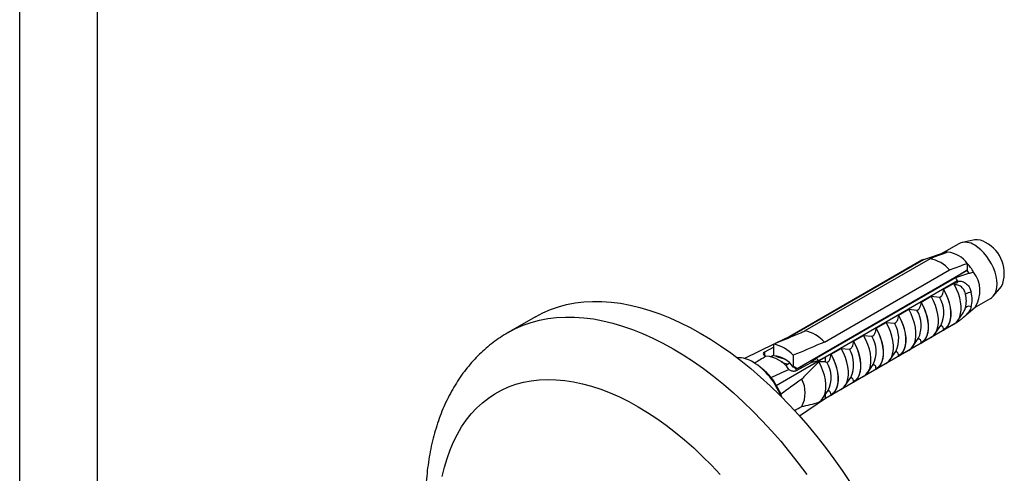
# Model space of a CAD drawing. Units: millimetres. Extents: x 80 to 1680, y 102 to 2296.
# Drawn here: x 1406 to 1496, y 543 to 584 of the extents above; entities that cross this region are included whole.
import ezdxf

# ---------------------------------------------------------------- set-up
doc = ezdxf.new("R2010")
doc.units = ezdxf.units.MM
doc.header["$LTSCALE"] = 8

msp = doc.modelspace()

# ---------------------------------------------------------------- linework, layer by layer
at = {"color": 7, "linetype": 'Continuous', "lineweight": 25}
for p, q in [((1413.055, 531.55), (1413.055, 700.574)), ((1405.984, 527.468), (1405.984, 696.492)), ((1492.904, 563.867), (1491.766, 563.635)), ((1491.468, 563.523), (1489.912, 562.624)), ((1475.757, 554.866), (1488.273, 562.092)), ((1488.092, 562.021), (1476.071, 555.081)), ((1476.083, 555.074), (1488.104, 562.014)), ((1488.839, 562.155), (1477.455, 555.583)), ((1488.092, 562.021), (1488.104, 562.014)), ((1489.9, 562.617), (1489.9, 562.549)), ((1476.756, 552.172), (1492.233, 561.107)), ((1479.222, 554.563), (1490.607, 561.135)), ((1492.233, 561.107), (1491.589, 560.735)), ((1492.233, 561.738), (1492.233, 561.107)), ((1492.401, 560.817), (1492.233, 561.107)), ((1491.172, 560.418), (1478.515, 553.111)), ((1491.342, 560.144), (1479.321, 553.205)), ((1491.354, 560.137), (1479.333, 553.198)), ((1491.342, 560.144), (1491.354, 560.137)), ((1491.354, 560.137), (1491.354, 559.991)), ((1489.405, 559.398), (1489.379, 559.457)), ((1489.826, 559.641), (1489.807, 559.68)), ((1490.081, 559.389), (1491.093, 559.973)), ((1490.081, 559.362), (1490.081, 559.389)), ((1494.589, 558.745), (1495.359, 559.615)), ((1487.991, 558.581), (1487.965, 558.641)), ((1488.031, 558.205), (1488.95, 558.736)), ((1488.412, 558.824), (1488.383, 558.884)), ((1488.95, 558.736), (1489.699, 558.669)), ((1492.87, 557.693), (1494.343, 558.543)), ((1485.98, 557.021), (1486.899, 557.552)), ((1486.577, 557.765), (1486.551, 557.825)), ((1486.899, 557.552), (1487.648, 557.485)), ((1486.998, 558.008), (1486.979, 558.047)), ((1488.031, 558.178), (1488.031, 558.205)), ((1491.895, 556.834), (1492.943, 557.757)), ((1452.928, 556.876), (1450.453, 555.447)), ((1485.162, 556.948), (1485.136, 557.008)), ((1485.584, 557.192), (1485.565, 557.23)), ((1485.98, 556.995), (1485.98, 557.021)), ((1491.367, 556.526), (1491.792, 557.143)), ((1491.354, 556.371), (1479.333, 549.431)), ((1483.748, 556.132), (1483.722, 556.192)), ((1483.929, 555.837), (1484.849, 556.368)), ((1483.929, 555.811), (1483.929, 555.837)), ((1484.169, 556.375), (1484.151, 556.414)), ((1484.849, 556.368), (1485.598, 556.302)), ((1489.316, 555.343), (1489.821, 556.076)), ((1489.805, 556.053), (1489.821, 556.076)), ((1491.093, 556.234), (1490.081, 555.65)), ((1490.081, 555.65), (1490.081, 555.676)), ((1491.354, 556.508), (1491.354, 556.371)), ((1476.071, 555.081), (1474.734, 554.433)), ((1476.083, 555.074), (1476.071, 555.081)), ((1481.341, 554.742), (1481.322, 554.781)), ((1481.879, 554.654), (1482.798, 555.184)), ((1482.334, 555.316), (1482.308, 555.375)), ((1482.755, 555.559), (1482.736, 555.598)), ((1482.798, 555.184), (1483.547, 555.118)), ((1487.266, 554.159), (1487.771, 554.893)), ((1487.754, 554.869), (1487.771, 554.893)), ((1488.95, 554.997), (1488.031, 554.466)), ((1474.626, 554.381), (1471.942, 553.081)), ((1474.626, 554.116), (1473.778, 553.667)), ((1474.626, 553.316), (1474.626, 554.388)), ((1479.828, 553.47), (1480.747, 554)), ((1479.927, 553.926), (1479.908, 553.965)), ((1480.747, 554), (1481.497, 553.934)), ((1480.92, 554.499), (1480.894, 554.559)), ((1481.879, 554.627), (1481.879, 554.654)), ((1488.031, 554.466), (1488.031, 554.492)), ((1473.778, 553.355), (1473.904, 553.282)), ((1474.374, 553.247), (1474.626, 553.392)), ((1474.626, 553.388), (1474.379, 553.246)), ((1474.988, 553.193), (1474.816, 553.29)), ((1479.333, 553.198), (1474.837, 550.602)), ((1475.597, 553.011), (1474.988, 553.193)), ((1476.394, 553.367), (1476.394, 552.295)), ((1478.513, 553.109), (1478.494, 553.148)), ((1479.333, 553.198), (1479.321, 553.205)), ((1479.333, 552.767), (1479.333, 553.198)), ((1479.505, 553.683), (1479.48, 553.743)), ((1479.828, 553.443), (1479.828, 553.47)), ((1485.215, 552.975), (1485.72, 553.709)), ((1485.704, 553.686), (1485.72, 553.709)), ((1486.899, 553.813), (1485.98, 553.282)), ((1485.98, 553.282), (1485.98, 553.309)), ((1473.987, 551.77), (1473.504, 552.198)), ((1475.309, 552.745), (1475.884, 552.574)), ((1476.013, 552.609), (1475.687, 552.421)), ((1475.884, 552.574), (1475.856, 552.518)), ((1475.985, 552.081), (1476.111, 552.008)), ((1476.394, 552.295), (1476.465, 552.336)), ((1476.465, 552.336), (1476.756, 552.172)), ((1476.677, 551.994), (1478.022, 552.705)), ((1476.756, 552.172), (1476.957, 552.288)), ((1477.068, 552.352), (1477.549, 552.63)), ((1477.128, 552.232), (1477.08, 552.332)), ((1478.022, 552.705), (1478.657, 552.884)), ((1478.124, 552.79), (1478.065, 552.927)), ((1479.333, 552.767), (1478.723, 552.77)), ((1479.333, 552.767), (1479.446, 552.75)), ((1483.165, 551.791), (1483.67, 552.525)), ((1483.653, 552.502), (1483.67, 552.525)), ((1484.849, 552.629), (1483.929, 552.098)), ((1483.929, 552.098), (1483.929, 552.125)), ((1481.114, 550.607), (1481.619, 551.341)), ((1481.602, 551.318), (1481.619, 551.341)), ((1482.798, 551.445), (1481.879, 550.915)), ((1480.747, 550.261), (1479.828, 549.731)), ((1481.879, 550.915), (1481.879, 550.941)), ((1475.359, 549.547), (1475.268, 549.834)), ((1479.333, 549.431), (1476.972, 547.83)), ((1479.063, 549.424), (1479.568, 550.158)), ((1479.333, 549.431), (1479.333, 549.816)), ((1479.552, 550.134), (1479.568, 550.158)), ((1479.828, 549.731), (1479.828, 549.757))]:
    msp.add_line(p, q, dxfattribs=at)
at = {"color": 8, "linetype": 'Continuous', "lineweight": 25}
msp.add_line((1473.778, 553.667), (1473.778, 553.355), dxfattribs=at)
at = {"color": 7, "linetype": 'Continuous', "lineweight": 25, "flags": 128}
for points in [[(1494.343, 558.543), (1494.442, 558.608), (1494.615, 558.776), (1494.754, 558.99), (1494.856, 559.245), (1494.917, 559.537), (1494.938, 559.859), (1494.917, 560.205), (1494.856, 560.568), (1494.754, 560.94), (1494.615, 561.315), (1494.442, 561.683), (1494.237, 562.038), (1494.004, 562.373), (1493.75, 562.681), (1493.478, 562.955), (1493.195, 563.189), (1492.905, 563.38)], [(1491.168, 560.414), (1491.136, 560.45), (1491.123, 560.466)], [(1490.081, 555.65), (1490.294, 555.812), (1490.47, 556.029), (1490.605, 556.294), (1490.696, 556.603), (1490.742, 556.949), (1490.742, 557.326), (1490.696, 557.726), (1490.605, 558.14), (1490.47, 558.561), (1490.294, 558.98), (1490.081, 559.389)], [(1490.081, 559.362), (1490.289, 558.96), (1490.46, 558.547), (1490.592, 558.133), (1490.681, 557.725), (1490.726, 557.332), (1490.726, 556.961), (1490.681, 556.62), (1490.592, 556.316), (1490.46, 556.053), (1490.289, 555.839), (1490.081, 555.676)], [(1491.072, 556.226), (1491.263, 556.395), (1491.42, 556.609), (1491.54, 556.867), (1491.621, 557.162), (1491.662, 557.49), (1491.662, 557.845), (1491.621, 558.221), (1491.54, 558.61), (1491.42, 559.006), (1491.263, 559.402), (1491.072, 559.791)], [(1488.95, 554.997), (1489.163, 555.159), (1489.338, 555.376), (1489.473, 555.641), (1489.565, 555.95), (1489.611, 556.296), (1489.611, 556.673), (1489.565, 557.073), (1489.473, 557.487), (1489.338, 557.908), (1489.163, 558.327), (1488.95, 558.736)], [(1452.928, 556.876), (1453.595, 557.228), (1454.291, 557.531), (1455.013, 557.783), (1455.759, 557.985), (1456.528, 558.134), (1457.32, 558.232), (1458.131, 558.277), (1458.961, 558.271), (1459.808, 558.212), (1460.671, 558.102), (1461.547, 557.939), (1462.436, 557.725), (1463.335, 557.46), (1464.243, 557.145), (1465.157, 556.779), (1466.077, 556.365), (1467.001, 555.901), (1467.926, 555.391)], [(1486.899, 553.813), (1487.112, 553.976), (1487.288, 554.192), (1487.423, 554.457), (1487.514, 554.766), (1487.56, 555.112), (1487.56, 555.489), (1487.514, 555.889), (1487.423, 556.303), (1487.288, 556.724), (1487.112, 557.143), (1486.899, 557.552)], [(1488.031, 554.466), (1488.243, 554.629), (1488.419, 554.845), (1488.554, 555.11), (1488.646, 555.419), (1488.692, 555.765), (1488.692, 556.142), (1488.646, 556.542), (1488.554, 556.956), (1488.419, 557.377), (1488.243, 557.796), (1488.031, 558.205)], [(1488.031, 558.178), (1488.238, 557.776), (1488.41, 557.363), (1488.542, 556.949), (1488.631, 556.541), (1488.676, 556.148), (1488.676, 555.778), (1488.631, 555.436), (1488.542, 555.132), (1488.41, 554.87), (1488.238, 554.655), (1488.031, 554.492)], [(1485.98, 553.282), (1486.193, 553.445), (1486.368, 553.661), (1486.503, 553.926), (1486.595, 554.235), (1486.641, 554.582), (1486.641, 554.958), (1486.595, 555.358), (1486.503, 555.773), (1486.368, 556.194), (1486.193, 556.613), (1485.98, 557.021)], [(1485.98, 556.995), (1486.188, 556.592), (1486.359, 556.18), (1486.491, 555.765), (1486.58, 555.358), (1486.625, 554.965), (1486.625, 554.594), (1486.58, 554.253), (1486.491, 553.948), (1486.359, 553.686), (1486.188, 553.471), (1485.98, 553.309)], [(1483.929, 552.098), (1484.142, 552.261), (1484.318, 552.477), (1484.453, 552.742), (1484.544, 553.051), (1484.591, 553.398), (1484.591, 553.775), (1484.544, 554.174), (1484.453, 554.589), (1484.318, 555.01), (1484.142, 555.429), (1483.929, 555.837)], [(1483.929, 555.811), (1484.137, 555.408), (1484.309, 554.996), (1484.44, 554.582), (1484.53, 554.174), (1484.575, 553.781), (1484.575, 553.41), (1484.53, 553.069), (1484.44, 552.764), (1484.309, 552.502), (1484.137, 552.288), (1483.929, 552.125)], [(1484.849, 552.629), (1485.061, 552.792), (1485.237, 553.008), (1485.372, 553.273), (1485.464, 553.582), (1485.51, 553.928), (1485.51, 554.305), (1485.464, 554.705), (1485.372, 555.12), (1485.237, 555.541), (1485.061, 555.96), (1484.849, 556.368)], [(1467.926, 555.391), (1468.852, 554.833), (1469.775, 554.23), (1470.695, 553.583), (1471.61, 552.892), (1472.518, 552.159), (1473.417, 551.386), (1474.305, 550.574), (1475.182, 549.725), (1476.044, 548.839), (1476.891, 547.92), (1477.722, 546.968), (1478.533, 545.986), (1479.324, 544.974), (1480.094, 543.936), (1480.84, 542.873), (1481.562, 541.788)], [(1482.798, 551.445), (1483.011, 551.608), (1483.187, 551.824), (1483.321, 552.089), (1483.413, 552.398), (1483.459, 552.745), (1483.459, 553.121), (1483.413, 553.521), (1483.321, 553.936), (1483.187, 554.357), (1483.011, 554.776), (1482.798, 555.184)], [(1480.747, 550.261), (1480.96, 550.424), (1481.136, 550.64), (1481.271, 550.906), (1481.362, 551.214), (1481.409, 551.561), (1481.409, 551.938), (1481.362, 552.337), (1481.271, 552.752), (1481.136, 553.173), (1480.96, 553.592), (1480.747, 554)], [(1481.879, 550.915), (1482.092, 551.077), (1482.267, 551.293), (1482.402, 551.559), (1482.494, 551.868), (1482.54, 552.214), (1482.54, 552.591), (1482.494, 552.991), (1482.402, 553.405), (1482.267, 553.826), (1482.092, 554.245), (1481.879, 554.654)], [(1481.879, 554.627), (1482.087, 554.224), (1482.258, 553.812), (1482.39, 553.398), (1482.479, 552.99), (1482.524, 552.597), (1482.524, 552.226), (1482.479, 551.885), (1482.39, 551.58), (1482.258, 551.318), (1482.087, 551.104), (1481.879, 550.941)], [(1479.828, 549.731), (1480.041, 549.894), (1480.217, 550.11), (1480.352, 550.375), (1480.443, 550.684), (1480.489, 551.03), (1480.489, 551.407), (1480.443, 551.807), (1480.352, 552.221), (1480.217, 552.642), (1480.041, 553.061), (1479.828, 553.47)], [(1479.828, 553.443), (1480.036, 553.041), (1480.207, 552.628), (1480.339, 552.214), (1480.428, 551.806), (1480.473, 551.413), (1480.473, 551.042), (1480.428, 550.701), (1480.339, 550.397), (1480.207, 550.134), (1480.036, 549.92), (1479.828, 549.757)], [(1478.723, 549.094), (1478.928, 549.259), (1479.097, 549.475), (1479.226, 549.737), (1479.314, 550.041), (1479.358, 550.381), (1479.358, 550.75), (1479.314, 551.141), (1479.226, 551.546), (1479.097, 551.958), (1478.928, 552.368), (1478.723, 552.77)], [(1474.387, 551.36), (1474.167, 551.599), (1473.987, 551.77)]]:
    msp.add_lwpolyline(points, dxfattribs=at)
at = {"color": 8, "linetype": 'Continuous', "lineweight": 25, "flags": 128}
for points in [[(1450.453, 555.447), (1451.12, 555.799), (1451.816, 556.102), (1452.538, 556.355), (1453.284, 556.556), (1454.054, 556.705), (1454.845, 556.803), (1455.656, 556.849), (1456.486, 556.842), (1457.334, 556.784), (1458.196, 556.673), (1459.073, 556.511), (1459.961, 556.297), (1460.86, 556.032), (1461.768, 555.716), (1462.683, 555.351), (1463.603, 554.936), (1464.526, 554.473), (1465.451, 553.962)], [(1465.451, 553.962), (1466.377, 553.404), (1467.3, 552.801), (1468.22, 552.154), (1469.135, 551.463), (1470.043, 550.731), (1470.942, 549.958), (1471.83, 549.146), (1472.707, 548.296), (1473.569, 547.411), (1474.417, 546.491), (1475.247, 545.539), (1476.058, 544.557), (1476.849, 543.546), (1477.619, 542.508)], [(1444.444, 542.328), (1444.642, 543.174), (1444.88, 543.985), (1445.155, 544.76), (1445.468, 545.498), (1445.818, 546.196), (1446.205, 546.853), (1446.626, 547.469), (1447.082, 548.04), (1447.571, 548.567), (1448.093, 549.048), (1448.646, 549.481), (1449.229, 549.867), (1449.84, 550.204), (1450.479, 550.491), (1451.144, 550.728), (1451.833, 550.914), (1452.545, 551.049), (1453.278, 551.132), (1454.031, 551.164), (1454.803, 551.144), (1455.59, 551.072), (1456.393, 550.949), (1457.208, 550.774), (1458.035, 550.549), (1458.87, 550.273), (1459.714, 549.948), (1460.562, 549.573), (1461.415, 549.15), (1462.269, 548.68)], [(1462.269, 548.68), (1463.124, 548.164), (1463.977, 547.602), (1464.825, 546.997), (1465.669, 546.349), (1466.504, 545.659), (1467.331, 544.931), (1468.146, 544.164), (1468.949, 543.36), (1469.736, 542.523)]]:
    msp.add_lwpolyline(points, dxfattribs=at)
at = {"color": 7, "linetype": 'Continuous', "lineweight": 25}
for centre, radius, start, end in [((1493.106, 562.44), 1.441, 56.78637, 98.02303), ((1492.065, 562.22), 1.433, 54.0761, 114.61344), ((1492.427, 560.831), 3.174, 337.47614, 62.45217), ((1488.645, 561.062), 1.094, 109.83928, 119.6163), ((1488.309, 559.196), 3.007, 40.15893, 79.84644), ((1490.427, 561.709), 1.05, 87.93163, 120.17031), ((1490.129, 560.135), 2.645, 37.3095, 82.69588), ((1488.609, 558.56), 4.82, 29.63646, 41.25162), ((1486.489, 557.329), 5.61, 30.12048, 33.40714), ((1490.626, 559.249), 2.756, 327.22576, 37.94827), ((1492.561, 558.322), 0.778, 87.51775, 128.54508), ((1489.492, 558.316), 2.657, 346.64346, 13.35654), ((1489.802, 558.436), 2.87, 346.64346, 13.35654), ((1492.381, 557.401), 0.429, 60.10223, 135.3059), ((1476.925, 552.624), 3.007, 40.15893, 79.84644), ((1473.844, 550.991), 3.486, 42.97702, 77.02836), ((1471.426, 550.695), 2.443, 57.12715, 93.05892), ((1473.78, 550.664), 2.62, 32.71491, 87.29047), ((1474.463, 550.991), 2.331, 34.03143, 85.97394), ((1473.836, 550.025), 5.606, 30.67054, 33.40795), ((1469.381, 547.467), 6.264, 20.45625, 57.44106), ((1474.864, 549.954), 2.615, 331.67241, 28.32759)]:
    msp.add_arc(centre, radius, start, end, dxfattribs=at)
at = {"color": 8, "linetype": 'Continuous', "lineweight": 25}
for centre in [(1487.366, 557.26), (1485.315, 556.076), (1483.264, 554.892), (1481.214, 553.708), (1479.163, 552.525), (1477.113, 551.341)]:
    msp.add_arc(centre, 2.726, 334.27278, 31.13344, dxfattribs=at)
at = {"color": 7, "linetype": 'Continuous', "lineweight": 25}
for centre, major_axis, ratio, start_param, end_param in [((1516.617, 574.721), (54.869, 28.962), 0.03621, 2.382685, 2.394984), ((1516.617, 574.721), (48.538, 25.62), 0.03621, 2.62719, 2.672809), ((1474.06, 553.504), (0.4, -0.014), 0.552622, 2.375452, 3.946248), ((1516.617, 574.721), (54.869, 28.962), 0.03621, 3.929441, 3.946056), ((1516.617, 574.721), (48.538, 25.62), 0.03621, 3.638326, 3.70155), ((1516.617, 574.721), (46.459, 29.22), 0.036216, 2.562018, 2.644862), ((1476.394, 552.157), (0.4, -0.014), 0.552622, 3.946248, 5.517045), ((1516.617, 574.721), (46.459, 29.22), 0.036216, 3.647916, 3.675619)]:
    msp.add_ellipse(centre, major_axis=major_axis, ratio=ratio, start_param=start_param, end_param=end_param, dxfattribs=at)
for points, knots in [([(1488.273, 562.092), (1488.753, 562.25), (1489.296, 562.43), (1489.836, 562.598), (1489.9, 562.617)], [0, 0, 0, 0, 0.883087, 1, 1, 1, 1]), ([(1490.465, 562.759), (1490.388, 562.73), (1489.846, 562.53), (1489.303, 562.328), (1488.839, 562.155)], [0, 0, 0, 0, 0.1434607, 1, 1, 1, 1]), ([(1490.607, 561.135), (1491.071, 561.308), (1491.613, 561.51), (1492.155, 561.71), (1492.233, 561.738)], [0, 0, 0, 0, 0.8565393, 1, 1, 1, 1]), ([(1492.799, 560.944), (1492.736, 560.924), (1492.195, 560.756), (1491.652, 560.577), (1491.172, 560.418)], [0, 0, 0, 0, 0.116913, 1, 1, 1, 1]), ([(1491.348, 560.134), (1491.489, 560.13), (1491.773, 560.122), (1492.181, 559.88), (1492.473, 559.521), (1492.557, 559.23), (1492.595, 559.099)], [0, 0, 0, 0, 0.262943, 0.525952, 0.786314, 1, 1, 1, 1]), ([(1489.699, 558.669), (1489.717, 558.668), (1489.753, 558.667), (1489.814, 558.697), (1489.877, 558.754), (1489.948, 558.852), (1490.024, 559.016), (1490.073, 559.199), (1490.079, 559.317), (1490.081, 559.362)], [0, 0, 0, 0, 0.090122, 0.1808056, 0.2639744, 0.3792969, 0.5579043, 0.8311848, 1, 1, 1, 1]), ([(1491.072, 559.791), (1491.066, 559.804), (1491.054, 559.83), (1491.052, 559.876), (1491.063, 559.926), (1491.082, 559.956), (1491.093, 559.973)], [0, 0, 0, 0, 0.2016931, 0.4035474, 0.6742761, 1, 1, 1, 1]), ([(1492.076, 558.93), (1492.054, 559.014), (1491.993, 559.244), (1491.781, 559.55), (1491.436, 559.772), (1491.199, 559.784), (1491.072, 559.791)], [0, 0, 0, 0, 0.148085, 0.405903, 0.681477, 1, 1, 1, 1]), ([(1491.093, 559.973), (1491.134, 559.969), (1491.216, 559.96), (1491.308, 559.98), (1491.354, 559.991)], [0, 0, 0, 0, 0.495216, 1, 1, 1, 1]), ([(1487.648, 557.485), (1487.666, 557.485), (1487.702, 557.483), (1487.763, 557.513), (1487.827, 557.57), (1487.897, 557.668), (1487.974, 557.833), (1488.022, 558.015), (1488.028, 558.133), (1488.031, 558.178)], [0, 0, 0, 0, 0.090122, 0.1808056, 0.2639744, 0.3792969, 0.5579043, 0.8311848, 1, 1, 1, 1]), ([(1492.595, 557.773), (1492.573, 557.708), (1492.529, 557.577), (1492.41, 557.378), (1492.253, 557.179), (1492.068, 556.989), (1491.863, 556.804), (1491.62, 556.601), (1491.449, 556.462), (1491.348, 556.381)], [0, 0, 0, 0, 0.135517, 0.274735, 0.410354, 0.550369, 0.678881, 0.811105, 1, 1, 1, 1]), ([(1485.598, 556.302), (1485.616, 556.301), (1485.652, 556.299), (1485.713, 556.329), (1485.776, 556.386), (1485.847, 556.485), (1485.923, 556.649), (1485.972, 556.832), (1485.978, 556.95), (1485.98, 556.995)], [0, 0, 0, 0, 0.090122, 0.180806, 0.263974, 0.379297, 0.557904, 0.831185, 1, 1, 1, 1]), ([(1483.547, 555.118), (1483.565, 555.117), (1483.601, 555.115), (1483.662, 555.145), (1483.726, 555.203), (1483.796, 555.301), (1483.873, 555.465), (1483.921, 555.648), (1483.927, 555.766), (1483.929, 555.811)], [0, 0, 0, 0, 0.090122, 0.1808056, 0.2639744, 0.3792969, 0.5579043, 0.8311848, 1, 1, 1, 1]), ([(1490.081, 555.676), (1490.075, 555.751), (1490.063, 555.881), (1489.993, 555.995), (1489.922, 556.043), (1489.858, 556.047), (1489.805, 556.029), (1489.776, 556.005), (1489.766, 555.996)], [0, 0, 0, 0, 0.336181, 0.588568, 0.739336, 0.853725, 0.948123, 1, 1, 1, 1]), ([(1491.093, 556.234), (1491.082, 556.228), (1491.063, 556.217), (1491.051, 556.211), (1491.055, 556.214), (1491.066, 556.222), (1491.072, 556.226)], [0, 0, 0, 0, 0.324721, 0.596653, 0.80074, 1, 1, 1, 1]), ([(1450.454, 555.447), (1450.446, 555.442), (1450.198, 555.309), (1449.735, 555.007), (1449.068, 554.537), (1448.433, 554.02), (1447.828, 553.464), (1447.253, 552.868), (1446.711, 552.233), (1446.2, 551.559), (1445.723, 550.846), (1445.28, 550.096), (1444.872, 549.309), (1444.5, 548.486), (1444.165, 547.628), (1443.868, 546.737), (1443.61, 545.813), (1443.392, 544.86), (1443.214, 543.878), (1443.077, 542.87), (1442.981, 541.839), (1442.925, 540.786), (1442.911, 539.715), (1442.937, 538.627), (1443.004, 537.525), (1443.11, 536.412), (1443.255, 535.288), (1443.439, 534.157), (1443.66, 533.019), (1443.918, 531.877), (1444.212, 530.733), (1444.545, 529.588), (1444.794, 528.786), (1444.941, 528.367), (1444.954, 528.328)], [0, 0, 0, 0, 0.001024, 0.031679, 0.062315, 0.092983, 0.12374, 0.154643, 0.185743, 0.217088, 0.248717, 0.28066, 0.312941, 0.345567, 0.378537, 0.411836, 0.445441, 0.479316, 0.513422, 0.547716, 0.582155, 0.616697, 0.651305, 0.685948, 0.720597, 0.755228, 0.78983, 0.824393, 0.858911, 0.893381, 0.927803, 0.962178, 0.996509, 1, 1, 1, 1]), ([(1474.626, 554.388), (1475.446, 554.735), (1476.389, 555.135), (1477.331, 555.531), (1477.455, 555.583)], [0, 0, 0, 0, 0.869126, 1, 1, 1, 1]), ([(1488.031, 554.492), (1488.024, 554.567), (1488.012, 554.697), (1487.943, 554.812), (1487.871, 554.859), (1487.807, 554.863), (1487.754, 554.845), (1487.726, 554.821), (1487.715, 554.812)], [0, 0, 0, 0, 0.336181, 0.588568, 0.739336, 0.853725, 0.948123, 1, 1, 1, 1]), ([(1479.222, 554.563), (1479.099, 554.511), (1478.156, 554.114), (1477.213, 553.715), (1476.394, 553.367)], [0, 0, 0, 0, 0.130874, 1, 1, 1, 1]), ([(1481.497, 553.934), (1481.515, 553.933), (1481.551, 553.932), (1481.612, 553.962), (1481.675, 554.019), (1481.746, 554.117), (1481.822, 554.281), (1481.871, 554.464), (1481.876, 554.582), (1481.879, 554.627)], [0, 0, 0, 0, 0.090122, 0.1808056, 0.2639744, 0.3792969, 0.5579043, 0.8311848, 1, 1, 1, 1]), ([(1478.515, 553.111), (1478.452, 553.059), (1478.287, 552.924), (1478.123, 552.789), (1478.022, 552.705)], [0, 0, 0, 0, 0.385012, 1, 1, 1, 1]), ([(1479.446, 552.75), (1479.464, 552.749), (1479.5, 552.748), (1479.561, 552.778), (1479.624, 552.835), (1479.695, 552.933), (1479.771, 553.097), (1479.82, 553.28), (1479.826, 553.398), (1479.828, 553.443)], [0, 0, 0, 0, 0.090122, 0.180806, 0.263974, 0.379297, 0.557904, 0.831185, 1, 1, 1, 1]), ([(1485.98, 553.309), (1485.973, 553.383), (1485.962, 553.513), (1485.892, 553.628), (1485.82, 553.675), (1485.757, 553.679), (1485.704, 553.662), (1485.675, 553.637), (1485.665, 553.628)], [0, 0, 0, 0, 0.336181, 0.588568, 0.739336, 0.853725, 0.948123, 1, 1, 1, 1]), ([(1476.094, 552.61), (1476.061, 552.621), (1476.027, 552.632), (1476.013, 552.609), (1476.013, 552.609)], [0, 0, 0, 0, 0.995128, 1, 1, 1, 1]), ([(1476.697, 552.004), (1476.677, 552.055), (1476.628, 552.179), (1476.559, 552.259), (1476.518, 552.306)], [0, 0, 0, 0, 0.401554, 1, 1, 1, 1]), ([(1478.723, 552.77), (1478.461, 552.516), (1477.937, 552.007), (1477.422, 551.465), (1477.165, 551.194)], [0, 0, 0, 0, 0.499624, 1, 1, 1, 1]), ([(1483.929, 552.125), (1483.923, 552.199), (1483.911, 552.329), (1483.841, 552.444), (1483.77, 552.492), (1483.706, 552.495), (1483.653, 552.478), (1483.624, 552.453), (1483.614, 552.445)], [0, 0, 0, 0, 0.336181, 0.588568, 0.739336, 0.853725, 0.948123, 1, 1, 1, 1]), ([(1474.837, 550.602), (1474.776, 550.73), (1474.654, 550.987), (1474.476, 551.236), (1474.387, 551.36)], [0, 0, 0, 0, 0.498566, 1, 1, 1, 1]), ([(1481.879, 550.941), (1481.872, 551.015), (1481.861, 551.146), (1481.791, 551.26), (1481.719, 551.308), (1481.655, 551.311), (1481.602, 551.294), (1481.574, 551.269), (1481.564, 551.261)], [0, 0, 0, 0, 0.336181, 0.588568, 0.739336, 0.853725, 0.948123, 1, 1, 1, 1]), ([(1475.268, 549.834), (1475.205, 549.972), (1475.079, 550.25), (1474.918, 550.485), (1474.837, 550.602)], [0, 0, 0, 0, 0.498002, 1, 1, 1, 1]), ([(1479.828, 549.757), (1479.822, 549.832), (1479.81, 549.962), (1479.74, 550.077), (1479.669, 550.124), (1479.605, 550.128), (1479.552, 550.11), (1479.523, 550.086), (1479.513, 550.077)], [0, 0, 0, 0, 0.3361812, 0.5885684, 0.7393359, 0.8537255, 0.9481228, 1, 1, 1, 1]), ([(1477.165, 548.713), (1477.422, 548.765), (1477.936, 548.869), (1478.461, 549.019), (1478.723, 549.094)], [0, 0, 0, 0, 0.499458, 1, 1, 1, 1])]:
    msp.add_open_spline(points, degree=3, knots=knots, dxfattribs=at)
at = {"color": 8, "linetype": 'Continuous', "lineweight": 25}
msp.add_open_spline([(1491.791, 557.144), (1491.828, 557.199), (1491.909, 557.319), (1492.012, 557.509), (1492.054, 557.635), (1492.076, 557.703)], degree=3, knots=[0, 0, 0, 0, 0.280549, 0.614559, 1, 1, 1, 1], dxfattribs=at)

doc.saveas('drawing.dxf')
